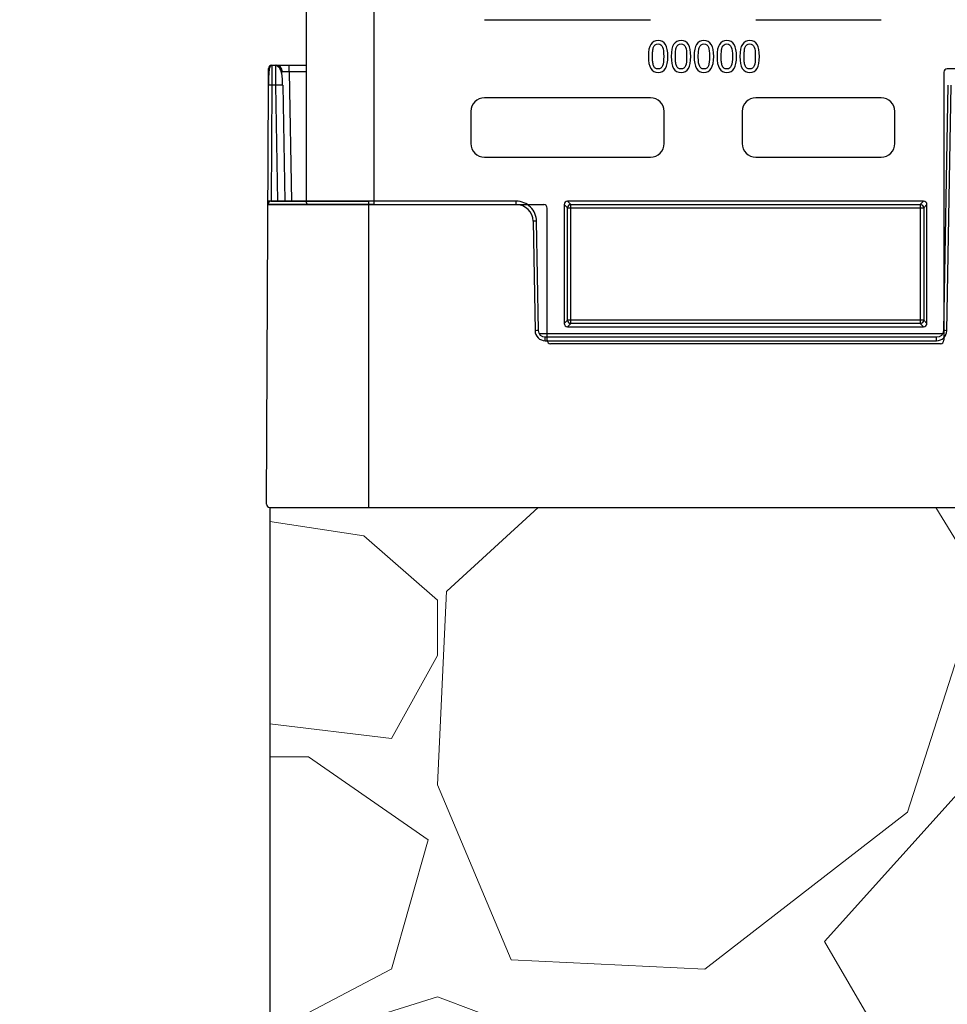
# Model space of a CAD drawing. Units: inches. Extents: x 7170 to 57908, y -7170 to 43748.
# Drawn here: x 35065 to 35337, y 347 to 635 of the extents above; entities that cross this region are included whole.
import ezdxf

# ---------------------------------------------------------------- set-up
doc = ezdxf.new("R2010")
doc.units = ezdxf.units.IN
doc.header["$LTSCALE"] = 0.25
doc.header["$MEASUREMENT"] = 0
doc.layers.add('300', color=7, linetype='Continuous')
doc.layers.add('Dims', color=7, linetype='Continuous', lineweight=30)
doc.layers.add('Hatching', color=7, linetype='Continuous', lineweight=0)
doc.layers.add('Geotextile', color=7, linetype='Continuous', true_color=0x3e5d76)
doc.styles.add('Annotative', font='arial.ttf', dxfattribs={"height": 0.09375})
doc.dimstyles.new('FABS Annotative', dxfattribs={"dimscale": 128, "dimtxt": 0.09375, "dimasz": 0.09375, "dimexe": 0.09375, "dimexo": 0.09375, "dimgap": 0.09375, "dimtad": 0, "dimdec": 3, "dimzin": 3, "dimdsep": 46, "dimlunit": 5, "dimtxsty": 'Annotative', "dimcen": 0, "dimdle": 0.125, "dimclrd": 256, "dimclre": 256, "dimclrt": 256, "dimazin": 2, "dimtfac": 1, "dimtdec": 3, "dimtofl": 0, "dimtmove": 0, "dimatfit": 3, "dimfxl": 1, "dimfrac": 2, "dimtolj": 1, "dimtzin": 0, "dimlwd": -1, "dimlwe": -1, "dimarcsym": 2})

# ---------------------------------------------------------------- blocks, each defined once
blk = doc.blocks.new('*D197')
at = {"layer": 'Defpoints', "color": 0, "transparency": 16777216}
for p in [(7765.025148009361, 6667.323581287804), (56379.76867882579, 6667.323581287812), (56360.71532530969, -7170.212915439861)]:
    blk.add_point(p, dxfattribs=at)
at = {"layer": 'Dims', "transparency": 16777216}
for p, q in [((7766.525148009361, 6667.323581287804), (56381.26867882579, 6667.323581287812)), ((56379.76867882579, 6665.823581287812), (56379.76867882579, -245.0747830378255)), ((56379.76867882579, -7168.712915439861), (56379.76867882579, -257.8145511142239)), ((56362.21532530969, -7170.212915439861), (56381.26867882579, -7170.212915439861))]:
    blk.add_line(p, q, dxfattribs=at)
for points in [[(56379.51867882579, 6665.823581287812), (56380.01867882579, 6665.823581287812), (56379.76867882579, 6667.323581287812)], [(56379.51867882579, -7168.712915439861), (56380.01867882579, -7168.712915439861), (56379.76867882579, -7170.212915439861)]]:
    blk.add_solid(points, dxfattribs=at)
at = {"layer": 'Dims', "transparency": 16777216, "insert": (56379.76867882577, -251.4446670760406), "char_height": 1.5, "attachment_point": 5, "rotation": 90, "style": 'Annotative'}
blk.add_mtext('\\A1;13837 1/2"', dxfattribs=at)

msp = doc.modelspace()

# ---------------------------------------------------------------- hatches: boundary and pattern name
at = {"layer": 'Hatching', "transparency": 33554559}
h = msp.add_hatch(dxfattribs=at)
h.set_pattern_fill('GRAVEL', color=256, scale=269.567035300135)
h.set_pattern_definition([(228.012787504, (8962.30425855915, -2938.124522911323), (-2156.536282401097, -2426.103317701216), [36.26647066113896, -3590.387077751122]), (184.969740728, (8938.043225382058, -2965.081226441384), (3234.804423601614, 269.5670353001445), [62.23440230567157, -6161.203876927719]), (132.510447078, (8876.042807263078, -2970.472567147325), (2695.670353001382, -2965.237388301449), [43.88227854243839, -4344.351127730934]), (267.273689006, (8770.911663496041, -3037.864325972362), (269.5670353001416, 5391.340706002706), [56.67323436742939, -5610.649135329166]), (292.833654178, (8768.21599314301, -3094.473403385393), (-1347.835176500672, 3234.804423601629), [55.57259216229895, -5501.694206472959]), (357.273689006, (8789.781355967072, -3145.69114009243), (-5391.340706002706, 269.5670353001419), [56.67323436742939, -5610.649135329166]), (37.6942404667, (8846.39043338005, -3148.386810445402), (-3504.371458901755, -2695.670353001344), [74.94745325746123, -7419.791820416511]), (72.2553283749, (8905.695181146108, -3102.560414444426), (1886.969247100953, 5930.474776602972), [70.75811196186119, -7005.055644252105]), (121.429565615, (8927.260543970111, -3035.168655619331), (-2156.536282401085, 3504.371458901752), [56.86516609656351, -5629.657673180919]), (175.236358309, (8897.608170087082, -2986.646589265387), (2965.237388301481, -269.5670353001453), [64.92036824540213, -3181.096582645816]), (222.397437798, (8832.912081615072, -2981.255248559326), (-3234.80442360161, -2965.237388301478), [83.95611401015648, -8311.661488339849]), (138.814074834, (9037.78302844321, -3040.559996325392), (-1886.969247100954, 1617.402211800811), [28.65524541943946, -2836.881646127574]), (171.46923439, (9016.217665619148, -3021.690303854361), (3504.371458901755, -539.1340706002687), [54.5164285179934, -5397.139474681249]), (225, (8962.30425855915, -3013.603292795328), (-2.992795292701523e-14, -269.567035300117), [38.1224396991804, -343.1029175909789]), (203.198590514, (8943.43456608817, -2981.255248559326), (1347.835176500672, 539.1340706002634), [20.52968627438769, -2032.431691391845]), (291.801409486, (8924.56487361703, -2989.342259618356), (-269.5670353000498, 808.7011059004328), [29.03317840293045, -1422.629733258941]), (30.96375653209999, (8935.347555029144, -3016.298963148358), (808.7011059004193, 539.1340706002645), [47.15509191801732, -1524.677323353135]), (161.565051177, (8975.782610324179, -2992.037929971325), (539.1340706002733, -269.5670353001287), [34.09780386214906, -818.3480097852878]), (16.389540334, (8768.21599314301, -2989.342259618356), (2695.670353001341, 808.701105900417), [47.76727865518373, -4728.972756917013]), (70.3461759419, (8814.04238914404, -2975.863907853327), (-1078.268141200869, -2965.237388302401), [40.07410503475337, -3967.327973748022]), (293.198590514, (8975.782610324179, -2938.124522911323), (-539.1340706002621, 1347.835176500673), [41.05910298174007, -2011.902274684493]), (343.610459666, (8991.956632442172, -2975.863907853327), (-2695.670353001341, 808.7011059004169), [47.76727865518356, -4728.972756916883]), (339.44395478, (8768.21599314301, -3156.473821504431), (-1347.835176500685, 539.1340706002767), [46.06361499208669, -2257.11814422638]), (294.775140569, (8811.346718791068, -3172.647843622436), (-1347.835176500677, 2965.237388301486), [38.59606898020274, -3821.016507004936]), (66.8014094864, (8978.47828067715, -3207.691558211409), (539.134070600265, 1347.835176500667), [41.05910298174008, -2011.902274684493]), (17.3540246363, (8994.652302795093, -3169.952173269405), (-3504.371458901749, -1078.26814120053), [45.18779169439695, -4473.579143240529]), (69.44395478040002, (8846.39043338005, -3207.691558211409), (-539.1340706002721, -1347.835176500663), [23.03180749604335, -2280.149951722423]), (101.3099324739999, (8962.30425855915, -3207.691558211409), (-269.5670353001253, 1078.268141200543), [13.74522312995389, -1360.782350086794]), (165.963756532, (8959.608588206112, -3194.213206446432), (808.7011059003939, -269.5670353001354), [55.57259216229934, -1055.880767564773]), (186.009005957, (8905.695181146108, -3180.734854681461), (2695.670353001362, 269.5670353001305), [51.50078209409081, -5098.570196056022]), (303.690067526, (8935.347555029144, -3040.559996325392), (-269.5670353001316, 539.1340706002662), [38.87749696505573, -933.0602709843886]), (353.157226587, (8956.91291785309, -3072.90804056139), (4582.639600102299, -539.1340706002843), [67.87536208636223, -6719.649153817764]), (60.9453959009, (9024.30467667818, -3080.995051620423), (-1078.268141200534, -1886.969247100939), [27.7535436863607, -2747.608949966216]), (90, (9037.78302844321, -3056.734018443335), (-269.567035300135, 269.567035300135), [16.1740221180081, -253.3930131821269]), (120.256437164, (8900.303840440047, -3172.647843622436), (1078.268141200543, -1886.969247100948), [37.44933081203595, -3707.495608497126]), (48.01278750419999, (8881.434147969132, -3140.299799386431), (2156.53628240108, 2426.103317701209), [72.53294132227795, -3554.120607089984]), (0, (8929.956214323141, -3086.386392326368), (269.567035300135, 269.567035300135), [70.08742917803511, -199.4796061220999]), (325.3048464690001, (9000.043643501205, -3086.386392326368), (2695.670353001387, -1886.969247100898), [42.6223222194452, -4219.606746017731]), (254.054604099, (9035.087358090179, -3110.647425503398), (-269.5670353001452, -1078.268141200541), [39.24949947377026, -1923.228140038769]), (207.645975364, (9024.30467667818, -3148.386810445402), (-5121.773670702552, -2695.670353001364), [63.90490922342651, -6326.596575364727]), (175.42607874, (8967.695599265146, -3178.039184328431), (-3504.371458901744, 269.5670353001354), [67.60714288623859, -6693.099707835599])])
h.paths.add_polyline_path([(36330.16556984271, 492.6822420431647), (35138.5464243979, 492.6823565828561), (35138.5464243979, 225.5673103611903), (36330.16556984271, 225.5632611097612)])

# ---------------------------------------------------------------- linework, layer by layer
at = {"layer": '300'}
for p, q in [((35149.09821473655, 1002.312148444287), (35149.09821473655, 582.2032597060456)), ((35169.05819595248, 581.213191639617), (35169.05819595248, 1003.30221651069)), ((35201.29619565314, 635.2697029642381), (35249.87975648514, 635.2697029642381)), ((35280.63623792215, 635.2697029642381), (35317.3187924138, 635.2697029642381)), ((35139.10196259425, 621.9907727663644), (35139.09929271037, 621.7681959835149)), ((35139.10196259425, 621.9907727663644), (35149.09821473552, 621.9907727666264)), ((35144.19676487149, 620.0361299097508), (35144.19676487144, 621.9907727665027)), ((35138.08596907631, 616.1138247197537), (35138.10729105741, 621.0004318611659)), ((35149.09821473558, 620.0361299098781), (35144.19676487149, 620.0361299097508)), ((35144.19676487149, 620.0361299097508), (35144.85713531589, 582.2035325441516)), ((35335.67228471737, 619.8916132941517), (35335.67228471737, 541.543057220953)), ((35497.32777188889, 620.8832127741166), (35336.66388419732, 620.8832127741166)), ((35137.55175286101, 493.6812631488478), (35138.08596907631, 616.1138247197537)), ((35139.08064061317, 616.126844196116), (35138.93262130373, 582.2035325440024)), ((35140.28688366442, 616.1268441961452), (35139.08064061317, 616.126844196116)), ((35140.87901727251, 582.2035325440497), (35140.28688366442, 616.1268441961452)), ((35142.27594268564, 616.1268441961997), (35142.86807629467, 582.2035325441007)), ((35336.7755363567, 616.1268441969019), (35335.52303230516, 544.3709351791817)), ((35336.51756181531, 544.3579157019135), (35337.77006586683, 616.1138247205649)), ((35249.87975648514, 612.4472257541579), (35201.29619565314, 612.4472257541579)), ((35317.3187924138, 612.4472257541579), (35280.63623792215, 612.4472257541579)), ((35197.32919353969, 608.4802236407027), (35197.32919353969, 599.0647011501183)), ((35253.84675859859, 599.0647011501183), (35253.84675859859, 608.4802236407027)), ((35276.66923580869, 608.4802236407027), (35276.66923580869, 599.0647011501183)), ((35321.28579452723, 599.0647011501183), (35321.28579452723, 608.4802236407027)), ((35201.29619565314, 595.0976990366867), (35249.87975648514, 595.0976990366867)), ((35280.63623792215, 595.0976990366867), (35317.3187924138, 595.0976990366867)), ((35210.56256355196, 582.2035325447919), (35137.93800657617, 582.2035325447919)), ((35138.92835690823, 582.2035325440024), (35167.3878239458, 582.2035325447446)), ((35167.3878239458, 582.2035325447446), (35167.38782394814, 492.682242043496)), ((35210.56256355196, 581.213191639617), (35210.56256355196, 582.2035325447919)), ((35329.71722712595, 582.2000478985733), (35225.59253049038, 582.2000478985733)), ((35225.59253049038, 582.2000478985733), (35226.55409666056, 581.2384817283942)), ((35328.75566095577, 581.2384817283942), (35329.71722712595, 582.2000478985733)), ((35137.9336853714, 581.213191639617), (35218.64602445016, 581.213191639617)), ((35167.38782394581, 581.2131916395697), (35137.93368537139, 581.2131916387966)), ((35219.63747289896, 541.543057220953), (35219.63747289896, 580.2215543838806)), ((35224.60111981016, 581.2086372183508), (35224.60111981016, 546.5064775681799)), ((35225.56268598036, 580.2470710481662), (35224.60111981016, 581.2086372183508)), ((35225.56268598036, 547.4680437383608), (35225.56268598036, 580.2470710481662)), ((35225.56268598036, 580.2470710481662), (35329.74707163595, 580.2470710481662)), ((35226.55409666056, 581.2384817283942), (35328.75566095577, 581.2384817283942)), ((35226.55409666056, 546.4766330581365), (35226.55409666056, 581.2384817283942)), ((35328.75566095577, 581.2384817283942), (35328.75566095577, 546.4766330581365)), ((35330.70863780616, 581.2086372183508), (35329.74707163595, 580.2470710481662)), ((35329.74707163595, 580.2470710481662), (35329.74707163595, 547.4680437383608)), ((35330.70863780616, 546.5064775681799), (35330.70863780616, 581.2086372183508)), ((35215.53521110641, 576.3265844982102), (35216.09322629598, 544.3579157019135)), ((35217.08775580705, 544.3709351791817), (35216.5297406175, 576.3396039745362)), ((35224.60111981016, 546.5064775681799), (35225.56268598036, 547.4680437383608)), ((35329.74707163595, 547.4680437383608), (35225.56268598036, 547.4680437383608)), ((35329.74707163595, 547.4680437383608), (35330.70863780616, 546.5064775681799)), ((35226.55409666056, 546.4766330581365), (35225.59253049038, 545.5150668879555)), ((35225.59253049038, 545.5150668879555), (35329.71722712595, 545.5150668879555)), ((35328.75566095577, 546.4766330581365), (35226.55409666056, 546.4766330581365)), ((35329.71722712595, 545.5150668879555), (35328.75566095577, 546.4766330581365)), ((35335.20666645686, 543.3936137503438), (35217.40412165441, 543.3936137503438)), ((35219.07681482828, 541.4259514172531), (35219.07681482828, 542.4162923214967)), ((35333.533973283, 542.4162923214967), (35219.07681482828, 542.4162923214967)), ((35219.07681482828, 541.4259514172531), (35333.533973283, 541.4259514172531)), ((35333.533973283, 541.4259514172531), (35333.533973283, 542.4162923214967)), ((35334.68053418327, 540.5514199767545), (35220.62922343305, 540.5514199767545)), ((35138.5464243979, 492.6822420423644), (35138.5464243979, 0.5673103518751076))]:
    msp.add_line(p, q, dxfattribs=at)
for centre, radius, start, end in [((35139.10196259428, 620.9960917602452), 0.9946810055674967, 90.00000000166753, 179.7500000014675), ((35140.21864682811, 620.0014107550937), 1.989362011133685, 1.000000001431765, 90.00000000166753), ((35138.76985830001, 601.8678862248066), 14.26234441001031, 88.75140272888079, 92.74842595186671), ((35141.28141317625, 587.6241766883591), 28.52001304352947, 88.00161738204123, 91.99838262129585), ((35201.29619565314, 608.4802236407027), 3.967002113450332, 90, 180), ((35249.87975648514, 608.4802236407027), 3.96700211345022, 0, 90), ((35280.63623792215, 608.4802236407027), 3.967002113450276, 90, 180), ((35317.3187924138, 608.4802236407027), 3.96700211345022, 0, 90), ((35201.29619565314, 599.0647011501183), 3.967002113450332, 180, 270), ((35249.87975648514, 599.0647011501183), 3.96700211345022, 270, 0), ((35280.63623792215, 599.0647011501183), 3.967002113450276, 180, 270), ((35317.3187924138, 599.0647011501183), 3.96700211345022, 270, 0), ((35138.92835690825, 581.2088515388145), 0.994681005566486, 90.00000000166753, 179.7500000014675), ((35210.56256355196, 576.2397866127571), 4.973405027833856, 0.9999999998698493, 90), ((35226.55489273783, 580.2462749709061), 0.9922070768454264, 90.04597011372695, 179.954029886273), ((35328.75486487849, 580.2462749709061), 0.9922070768454825, 0.04597011372693913, 89.95402988627308), ((35216.77854764736, 519.342291362454), 56.99785566076923, 90.25010832199122, 91.24993451679505), ((35226.55489273783, 547.4688398156263), 0.9922070768455946, 180.045970113727, 269.954029886273), ((35328.75486487849, 547.4688398156263), 0.9922070768455944, 270.0459701137269, 359.9540298862731), ((35217.33656283691, 487.3736225698954), 56.99785565694639, 90.25010832199122, 91.24993451679505), ((35219.07681482828, 544.4099944337445), 2.984043016700527, 180.9999999998698, 270), ((35333.533973283, 544.4099944337445), 2.984043016701157, 270, 359.0000000001301), ((35335.27422527436, 487.3736225698954), 56.99785565699918, 88.75006548320495, 89.74989167800878), ((35138.54642439787, 493.6769230479308), 0.994681005566486, 179.7500000014675, 270.0000000016675)]:
    msp.add_arc(centre, radius, start, end, dxfattribs=at)
for centre, major_axis, ratio, start_param, end_param in [((35336.66418631714, 619.8913111743254), (-0.7014871548314778, 0.7014871548313102), 0.999695459882012, 5.497939437029305, 7.068431177329302), ((35225.59321030317, 581.2079574056147), (-0.7017542240986546, 0.7017542240987102), 0.9993150019884909, 5.498129760120653, 7.068240854238499), ((35329.71654731319, 581.2079574056147), (0.7017542240987111, 0.7017542240987111), 0.9993150019882117, 5.498129760120587, 7.068240854238713), ((35218.64557129919, 580.2211011466366), (-0.5503481872626139, -0.8256270902838871), 0.99950517662769, 2.158968785090512, 3.729308261130865), ((35225.59321030317, 546.507157380956), (-0.7017542240986546, -0.7017542240987102), 0.999315001988371, 5.498129760120514, 7.068240854238592), ((35329.71654731319, 546.507157380956), (0.7017542240987111, -0.7017542240987111), 0.9993150019882515, 5.498129760120493, 7.068240854238693), ((35220.62937449872, 541.543208269371), (0.8872310474521359, 0.4435817387567413), 0.9998096356151179, 2.678051653514817, 4.248695681264322), ((35334.6803831176, 541.543208269371), (-0.8872310474520791, 0.4435817387567416), 0.999809635615194, 2.034489625915447, 3.605133653664778)]:
    msp.add_ellipse(centre, major_axis=major_axis, ratio=ratio, start_param=start_param, end_param=end_param, dxfattribs=at)
for points, knots in [([(35252.08141044432, 629.1736061436964), (35251.1073410695, 629.1736061436964), (35250.387638821, 628.8010969397014), (35249.45696857675, 627.3110601237327), (35249.22430101567, 626.1332559415837), (35249.22430101567, 624.5226659851737)], [0, 0, 0, 0, 0.5, 0.5, 1, 1, 1, 1]), ([(35254.9312866845, 624.5298991735995), (35254.9312866845, 626.0826236225962), (35254.70103018625, 627.2447558965027), (35253.78000419325, 628.7878360942445), (35253.06030194474, 629.1736061436964), (35252.08141044432, 629.1736061436964)], [0, 0, 0, 0, 0.5, 0.5, 1, 1, 1, 1]), ([(35258.77934292762, 629.1736061436964), (35257.8052735528, 629.1736061436964), (35257.08557130433, 628.8010969397014), (35256.15490106006, 627.3110601237327), (35255.922233499, 626.1332559415837), (35255.922233499, 624.5226659851737)], [0, 0, 0, 0, 0.5, 0.5, 1, 1, 1, 1]), ([(35261.62921916784, 624.5298991735995), (35261.62921916784, 626.0826236225962), (35261.39896266958, 627.2447558965027), (35260.47793667656, 628.7878360942445), (35259.75823442808, 629.1736061436964), (35258.77934292762, 629.1736061436964)], [0, 0, 0, 0, 0.5, 0.5, 1, 1, 1, 1]), ([(35265.47727541096, 629.1736061436964), (35264.50320603614, 629.1736061436964), (35263.78350378767, 628.8010969397014), (35262.85283354338, 627.3110601237327), (35262.62016598233, 626.1332559415837), (35262.62016598233, 624.5226659851737)], [0, 0, 0, 0, 0.5, 0.5, 1, 1, 1, 1]), ([(35268.32715165118, 624.5298991735995), (35268.32715165118, 626.0826236225962), (35268.09689515288, 627.2447558965027), (35267.1758691599, 628.7878360942445), (35266.45616691138, 629.1736061436964), (35265.47727541096, 629.1736061436964)], [0, 0, 0, 0, 0.5, 0.5, 1, 1, 1, 1]), ([(35272.17520789428, 629.1736061436964), (35271.20113851946, 629.1736061436964), (35270.48143627097, 628.8010969397014), (35269.55076602673, 627.3110601237327), (35269.31809846564, 626.1332559415837), (35269.31809846564, 624.5226659851737)], [0, 0, 0, 0, 0.5, 0.5, 1, 1, 1, 1]), ([(35275.02508413448, 624.5298991735995), (35275.02508413448, 626.0826236225962), (35274.79482763622, 627.2447558965027), (35273.87380164319, 628.7878360942445), (35273.15409939473, 629.1736061436964), (35272.17520789428, 629.1736061436964)], [0, 0, 0, 0, 0.5, 0.5, 1, 1, 1, 1]), ([(35278.8731403776, 629.1736061436964), (35277.89907100275, 629.1736061436964), (35277.17936875429, 628.8010969397014), (35276.24869851003, 627.3110601237327), (35276.01603094899, 626.1332559415837), (35276.01603094899, 624.5226659851737)], [0, 0, 0, 0, 0.5, 0.5, 1, 1, 1, 1]), ([(35281.7230166178, 624.5298991735995), (35281.7230166178, 626.0826236225962), (35281.49276011957, 627.2447558965027), (35280.57173412652, 628.7878360942445), (35279.85203187804, 629.1736061436964), (35278.8731403776, 629.1736061436964)], [0, 0, 0, 0, 0.5, 0.5, 1, 1, 1, 1]), ([(35250.43947667141, 624.5226659851737), (35250.43947667141, 625.1061431849353), (35250.46117623668, 625.6293438144799), (35250.54797449781, 626.5551919331479), (35250.62995063332, 626.9385509197868), (35250.75050377376, 627.242344833719)], [0, 0, 0, 0, 0.5, 0.5, 1, 1, 1, 1]), ([(35257.13740915473, 624.5226659851737), (35257.13740915473, 625.1061431849353), (35257.15910872001, 625.6293438144799), (35257.24590698113, 626.5551919331479), (35257.32788311662, 626.9385509197868), (35257.44843625709, 627.242344833719)], [0, 0, 0, 0, 0.5, 0.5, 1, 1, 1, 1]), ([(35263.83534163802, 624.5226659851737), (35263.83534163802, 625.1061431849353), (35263.85704120332, 625.6293438144799), (35263.94383946445, 626.5551919331479), (35264.02581559998, 626.9385509197868), (35264.14636874041, 627.242344833719)], [0, 0, 0, 0, 0.5, 0.5, 1, 1, 1, 1]), ([(35270.53327412136, 624.5226659851737), (35270.53327412136, 625.1061431849353), (35270.55497368664, 625.6293438144799), (35270.64177194778, 626.5551919331479), (35270.72374808329, 626.9385509197868), (35270.84430122373, 627.242344833719)], [0, 0, 0, 0, 0.5, 0.5, 1, 1, 1, 1]), ([(35277.23120660472, 624.5226659851737), (35277.23120660472, 625.1061431849353), (35277.25290616999, 625.6293438144799), (35277.3397044311, 626.5551919331479), (35277.42168056659, 626.9385509197868), (35277.54223370705, 627.242344833719)], [0, 0, 0, 0, 0.5, 0.5, 1, 1, 1, 1]), ([(35139.10154405359, 621.875666405705), (35139.08291433635, 621.8750423733686), (35139.04417425974, 621.8737447110266), (35138.96401122764, 621.8593117263295), (35138.80823600308, 621.8005578051648), (35138.52075475041, 621.528635592585), (35138.29843730912, 620.7772300362499), (35138.18430267875, 619.4130186576217), (35138.1275750433, 617.7168185787427), (35138.11085009427, 616.671161729811), (35138.1019841517, 616.1168561249265)], [0, 0, 0, 0, 0.007270897662275166, 0.01511966740023775, 0.03410263988103337, 0.09074613151254184, 0.2881072933200512, 0.5930388138195422, 0.7842687429090772, 1, 1, 1, 1]), ([(35139.09929271037, 621.7681959835313), (35139.09840583976, 621.71484085966), (35139.09574213781, 621.5545895687678), (35139.09130160368, 620.3589963232257), (35139.08597110795, 618.4463679139985), (35139.08241744446, 616.9000187690631), (35139.08064061317, 616.1268441961306)], [0, 0, 0, 0, 0.1426441210671411, 0.4284294140447588, 0.7142147070223778, 1, 1, 1, 1]), ([(35140.28688366442, 616.1268441961597), (35140.28559784425, 616.2378378255994), (35140.28304170086, 616.4584874395873), (35140.27931272048, 616.7860320575032), (35140.27569064135, 617.107321040226), (35140.27218114337, 617.4214740852162), (35140.26878272966, 617.7277246004901), (35140.26549579382, 618.0253728678904), (35140.26232023304, 618.3137969512695), (35140.25925607068, 618.5924479440541), (35140.25630330299, 618.8608489174417), (35140.25346192998, 619.1185925334735), (35140.25073194884, 619.365338683268), (35140.24811336146, 619.6008118430304), (35140.24560616593, 619.8247982784646), (35140.24321036322, 620.0371430987757), (35140.2409259505, 620.2377471974337), (35140.23875292779, 620.4265641116885), (35140.2366912951, 620.6035968352749), (35140.23474105143, 620.7688945769237), (35140.23290219594, 620.9225495384794), (35140.23117472669, 621.0646936855824), (35140.22955864278, 621.1954955584929), (35140.22805394418, 621.3151571306566), (35140.22666063, 621.4239107298686), (35140.22537869739, 621.5220160370604), (35140.22420814729, 621.6097571720634), (35140.22314897693, 621.6874399036583), (35140.22220118628, 621.7553888297311), (35140.2213647688, 621.8139452203736), (35140.22063973945, 621.8634629545063), (35140.22002603654, 621.9043119465382), (35140.21952388069, 621.936854955627), (35140.21913245291, 621.961521577366), (35140.21885472353, 621.9785303470521), (35140.21867991344, 621.9888870451919), (35140.21865778111, 621.9901484414308), (35140.21864682806, 621.9907727664136)], [0, 0, 0, 0, 0.03593368372221355, 0.07143431095661404, 0.106501879110153, 0.1411363856921167, 0.1753378283168373, 0.209106204706559, 0.2424415126945127, 0.275343750228179, 0.3078129153727723, 0.3398490063149561, 0.3714520213668246, 0.4026219589701453, 0.4333588177009075, 0.4636625962742087, 0.4935332935494725, 0.5229709085360591, 0.5519754403993014, 0.5805468884670022, 0.6086852522363941, 0.636390531381711, 0.6636627257622852, 0.6905018354313652, 0.7169078606455925, 0.7428808018753388, 0.7684206598158507, 0.7935274353993955, 0.8182011298084733, 0.8424417444902054, 0.8662492811719817, 0.8896237418786719, 0.9125651289513226, 0.935073445067762, 0.957148693265177, 0.9787908769649414, 1, 1, 1, 1]), ([(35142.24312537942, 616.1325417472813), (35142.22796692968, 616.7895482479612), (35142.19867396292, 618.0591814506784), (35142.01860961628, 619.7963133906737), (35141.52150031249, 621.0110680418288), (35140.84622832253, 621.6769712171549), (35140.4257605873, 621.8103779681492), (35140.21998628772, 621.8756664038679)], [0, 0, 0, 0, 0.2663728060736254, 0.5147525310287894, 0.76036313630455, 0.8827232062542244, 1, 1, 1, 1]), ([(35142.24312537942, 616.1325417472813), (35142.22781532058, 616.8055820776767), (35142.19762085016, 618.132951030982), (35142.04151994402, 619.9262873411403), (35141.65351980409, 621.1199307544207), (35141.11343904252, 621.7728938631712), (35140.75624378862, 621.8964004468448), (35140.57790198499, 621.9580652832024)], [0, 0, 0, 0, 0.2499859677513536, 0.4930218844145147, 0.7426037864741819, 0.8714862412447569, 1, 1, 1, 1]), ([(35249.22430101567, 624.5226659851737), (35249.22430101567, 622.9554751593291), (35249.45455751396, 621.7897262912388), (35250.37558350696, 620.2611124703194), (35251.09769681827, 619.8789590151187), (35252.08141044432, 619.8789590151187)], [0, 0, 0, 0, 0.5, 0.5, 1, 1, 1, 1]), ([(35250.74327058534, 621.8319198903641), (35250.61789531929, 622.1598244323809), (35250.53591918377, 622.5335391677813), (35250.45876517387, 623.3725890253222), (35250.43947667141, 623.895789654865), (35250.43947667141, 624.5226659851737)], [0, 0, 0, 0, 0.5, 0.5, 1, 1, 1, 1]), ([(35252.08141044432, 620.8699058295783), (35251.73421739985, 620.8699058295783), (35251.45332858255, 620.9530874965108), (35251.02415940256, 621.2858141641605), (35250.85900160015, 621.5233038508409), (35250.74327058534, 621.8319198903641)], [0, 0, 0, 0, 0.5, 0.5, 1, 1, 1, 1]), ([(35252.08141044432, 619.8789590151187), (35253.05065769351, 619.8789590151187), (35253.76794887919, 620.2538792818755), (35254.69861912345, 621.7535603490737), (35254.9312866845, 622.9289534684426), (35254.9312866845, 624.5298991735995)], [0, 0, 0, 0, 0.5, 0.5, 1, 1, 1, 1]), ([(35255.922233499, 624.5226659851737), (35255.922233499, 622.9554751593291), (35256.15248999726, 621.7897262912388), (35257.07351599028, 620.2611124703194), (35257.79562930158, 619.8789590151187), (35258.77934292762, 619.8789590151187)], [0, 0, 0, 0, 0.5, 0.5, 1, 1, 1, 1]), ([(35257.44120306866, 621.8319198903641), (35257.31582780258, 622.1598244323809), (35257.23385166707, 622.5335391677813), (35257.15669765722, 623.3725890253222), (35257.13740915473, 623.895789654865), (35257.13740915473, 624.5226659851737)], [0, 0, 0, 0, 0.5, 0.5, 1, 1, 1, 1]), ([(35258.77934292762, 620.8699058295783), (35258.43214988314, 620.8699058295783), (35258.1512610659, 620.9530874965108), (35257.7220918859, 621.2858141641605), (35257.55693408349, 621.5233038508409), (35257.44120306866, 621.8319198903641)], [0, 0, 0, 0, 0.5, 0.5, 1, 1, 1, 1]), ([(35258.77934292762, 619.8789590151187), (35259.74859017685, 619.8789590151187), (35260.46588136251, 620.2538792818755), (35261.39655160677, 621.7535603490737), (35261.62921916784, 622.9289534684426), (35261.62921916784, 624.5298991735995)], [0, 0, 0, 0, 0.5, 0.5, 1, 1, 1, 1]), ([(35262.62016598233, 624.5226659851737), (35262.62016598233, 622.9554751593291), (35262.8504224806, 621.7897262912388), (35263.77144847362, 620.2611124703194), (35264.49356178488, 619.8789590151187), (35265.47727541096, 619.8789590151187)], [0, 0, 0, 0, 0.5, 0.5, 1, 1, 1, 1]), ([(35264.13913555196, 621.8319198903641), (35264.0137602859, 622.1598244323809), (35263.93178415041, 622.5335391677813), (35263.85463014051, 623.3725890253222), (35263.83534163802, 623.895789654865), (35263.83534163802, 624.5226659851737)], [0, 0, 0, 0, 0.5, 0.5, 1, 1, 1, 1]), ([(35265.47727541096, 620.8699058295783), (35265.13008236646, 620.8699058295783), (35264.84919354924, 620.9530874965108), (35264.42002436921, 621.2858141641605), (35264.25486656683, 621.5233038508409), (35264.13913555196, 621.8319198903641)], [0, 0, 0, 0, 0.5, 0.5, 1, 1, 1, 1]), ([(35265.47727541096, 619.8789590151187), (35266.44652266015, 619.8789590151187), (35267.16381384583, 620.2538792818755), (35268.0944840901, 621.7535603490737), (35268.32715165118, 622.9289534684426), (35268.32715165118, 624.5298991735995)], [0, 0, 0, 0, 0.5, 0.5, 1, 1, 1, 1]), ([(35269.31809846564, 624.5226659851737), (35269.31809846564, 622.9554751593291), (35269.5483549639, 621.7897262912388), (35270.46938095693, 620.2611124703194), (35271.19149426822, 619.8789590151187), (35272.17520789428, 619.8789590151187)], [0, 0, 0, 0, 0.5, 0.5, 1, 1, 1, 1]), ([(35270.83706803531, 621.8319198903641), (35270.71169276924, 622.1598244323809), (35270.62971663371, 622.5335391677813), (35270.55256262386, 623.3725890253222), (35270.53327412136, 623.895789654865), (35270.53327412136, 624.5226659851737)], [0, 0, 0, 0, 0.5, 0.5, 1, 1, 1, 1]), ([(35272.17520789428, 620.8699058295783), (35271.82801484976, 620.8699058295783), (35271.54712603254, 620.9530874965108), (35271.11795685255, 621.2858141641605), (35270.95279905012, 621.5233038508409), (35270.83706803531, 621.8319198903641)], [0, 0, 0, 0, 0.5, 0.5, 1, 1, 1, 1]), ([(35272.17520789428, 619.8789590151187), (35273.14445514348, 619.8789590151187), (35273.86174632915, 620.2538792818755), (35274.79241657341, 621.7535603490737), (35275.02508413448, 622.9289534684426), (35275.02508413448, 624.5298991735995)], [0, 0, 0, 0, 0.5, 0.5, 1, 1, 1, 1]), ([(35276.01603094899, 624.5226659851737), (35276.01603094899, 622.9554751593291), (35276.24628744721, 621.7897262912388), (35277.16731344028, 620.2611124703194), (35277.88942675153, 619.8789590151187), (35278.8731403776, 619.8789590151187)], [0, 0, 0, 0, 0.5, 0.5, 1, 1, 1, 1]), ([(35277.5350005186, 621.8319198903641), (35277.40962525255, 622.1598244323809), (35277.32764911705, 622.5335391677813), (35277.25049510715, 623.3725890253222), (35277.23120660472, 623.895789654865), (35277.23120660472, 624.5226659851737)], [0, 0, 0, 0, 0.5, 0.5, 1, 1, 1, 1]), ([(35278.8731403776, 620.8699058295783), (35278.52594733311, 620.8699058295783), (35278.24505851586, 620.9530874965108), (35277.81588933588, 621.2858141641605), (35277.65073153345, 621.5233038508409), (35277.5350005186, 621.8319198903641)], [0, 0, 0, 0, 0.5, 0.5, 1, 1, 1, 1]), ([(35278.8731403776, 619.8789590151187), (35279.84238762681, 619.8789590151187), (35280.55967881247, 620.2538792818755), (35281.49034905676, 621.7535603490737), (35281.7230166178, 622.9289534684426), (35281.7230166178, 624.5298991735995)], [0, 0, 0, 0, 0.5, 0.5, 1, 1, 1, 1]), ([(35144.19676487149, 620.0361299097654), (35144.13164938064, 620.0372157572979), (35144.00142707531, 620.0393873083717), (35143.80796963556, 620.0420207541115), (35143.61826903981, 620.0442331628706), (35143.4341493862, 620.0460014159194), (35143.25738291351, 620.0473579553923), (35143.08967076441, 620.0483150554187), (35142.93262712673, 620.0488849022399), (35142.78776380944, 620.0490740648797), (35142.65647469981, 620.0488849022327), (35142.54002619334, 620.0483150554041), (35142.43953057258, 620.0473579553704), (35142.35598919753, 620.0460014158939), (35142.29008166045, 620.0442331628378), (35142.24291027532, 620.0420207540715), (35142.21318612638, 620.0393873083244), (35142.20953268969, 620.0372157572451), (35142.20770584934, 620.0361299097108)], [0, 0, 0, 0, 0.0625208271761432, 0.1250333247190044, 0.1875386816927586, 0.2500380875689221, 0.3125327321590204, 0.3750238055465679, 0.43751249801904, 0.4999999999999127, 0.5624875019808362, 0.6249761944532455, 0.6874672678408653, 0.7499619124310438, 0.8124613183072168, 0.8749666752809028, 0.9374791728238084, 0.9999999999999999, 0.9999999999999999, 0.9999999999999999, 0.9999999999999999]), ([(35149.09821473655, 582.2032597060456), (35149.09986913583, 582.1549373955763), (35149.10316658788, 582.0586241871547), (35149.12802973588, 581.9168107492292), (35149.17353504883, 581.7588068691234), (35149.24811345857, 581.5924577315759), (35149.35418506921, 581.4445812901336), (35149.47298151416, 581.3352354630565), (35149.59418730735, 581.2648365311957), (35149.71924166339, 581.2210166398122), (35149.80265592558, 581.2157925467195), (35149.84418257908, 581.2131918031678)], [0, 0, 0, 0, 0.0932596646027082, 0.1858797195282223, 0.279859453886445, 0.4198266377745933, 0.5577683711275586, 0.6724642255754969, 0.7889873735052647, 0.8949502399717502, 1, 1, 1, 1]), ([(35169.05819595248, 582.2035325447919), (35165.5768366538, 582.2035325447009), (35162.09545425451, 582.2035325446027), (35155.55953714057, 582.2035325444353), (35152.50223943355, 582.2035325443553), (35149.84418258849, 582.203532544288)], [0, 0, 0, 0, 0.5, 0.5, 1, 1, 1, 1]), ([(35216.5297406175, 576.3396039745508), (35216.50270275347, 577.888602131357), (35215.84767989688, 579.4092251289035), (35213.64362078954, 581.575147980971), (35212.11179766326, 582.2035325448064), (35210.56256355196, 582.2035325448064)], [0, 0, 0, 0, 0.5, 0.5, 1, 1, 1, 1]), ([(35169.05819595248, 581.213191639617), (35165.5768366538, 581.213191639617), (35162.09545425454, 581.213191639617), (35155.55953714056, 581.213191639617), (35152.50223943353, 581.213191639617), (35149.84418258848, 581.213191639617)], [0, 0, 0, 0, 0.5, 0.5, 1, 1, 1, 1])]:
    msp.add_open_spline(points, degree=3, knots=knots, dxfattribs=at)
for points in [[(35250.75050377376, 627.242344833719), (35251.00125430588, 627.8692211640241), (35251.41595710902, 628.1826593292112), (35252.08141044432, 628.1826593292112)], [(35252.08141044432, 628.1826593292112), (35252.74686377957, 628.1826593292112), (35253.1495112687, 627.8643990384094), (35253.39061754958, 627.256811210545)], [(35257.44843625709, 627.242344833719), (35257.69918678922, 627.8692211640241), (35258.11388959237, 628.1826593292112), (35258.77934292762, 628.1826593292112)], [(35258.77934292762, 628.1826593292112), (35259.44479626292, 628.1826593292112), (35259.84744375202, 627.8643990384094), (35260.08855003291, 627.256811210545)], [(35264.14636874041, 627.242344833719), (35264.39711927254, 627.8692211640241), (35264.81182207566, 628.1826593292112), (35265.47727541096, 628.1826593292112)], [(35265.47727541096, 628.1826593292112), (35266.14272874622, 628.1826593292112), (35266.54537623533, 627.8643990384094), (35266.78648251623, 627.256811210545)], [(35270.84430122373, 627.242344833719), (35271.09505175584, 627.8692211640241), (35271.50975455901, 628.1826593292112), (35272.17520789428, 628.1826593292112)], [(35272.17520789428, 628.1826593292112), (35272.84066122954, 628.1826593292112), (35273.24330871867, 627.8643990384094), (35273.48441499957, 627.256811210545)], [(35277.54223370705, 627.242344833719), (35277.79298423918, 627.8692211640241), (35278.20768704233, 628.1826593292112), (35278.8731403776, 628.1826593292112)], [(35278.8731403776, 628.1826593292112), (35279.53859371289, 628.1826593292112), (35279.94124120197, 627.8643990384094), (35280.18234748286, 627.256811210545)], [(35253.39061754958, 627.256811210545), (35253.63172383047, 626.6492233826752), (35253.71611102881, 625.7547190805794), (35253.71611102881, 624.5298991735995)], [(35260.08855003291, 627.256811210545), (35260.32965631381, 626.6492233826752), (35260.41404351211, 625.7547190805794), (35260.41404351211, 624.5298991735995)], [(35266.78648251623, 627.256811210545), (35267.02758879713, 626.6492233826752), (35267.11197599545, 625.7547190805794), (35267.11197599545, 624.5298991735995)], [(35273.48441499957, 627.256811210545), (35273.72552128042, 626.6492233826752), (35273.80990847877, 625.7547190805794), (35273.80990847877, 624.5298991735995)], [(35280.18234748286, 627.256811210545), (35280.42345376377, 626.6492233826752), (35280.50784096207, 625.7547190805794), (35280.50784096207, 624.5298991735995)], [(35253.39785073801, 621.8102203250724), (35253.15674445713, 621.1833439947418), (35252.73721952835, 620.8699058295783), (35252.08141044432, 620.8699058295783)], [(35253.71611102881, 624.5298991735995), (35253.71611102881, 623.3050792666559), (35253.62931276769, 622.3985196504741), (35253.39785073801, 621.8102203250724)], [(35260.09578322133, 621.8102203250724), (35259.85467694042, 621.1833439947418), (35259.43515201166, 620.8699058295783), (35258.77934292762, 620.8699058295783)], [(35260.41404351211, 624.5298991735995), (35260.41404351211, 623.3050792666559), (35260.32724525101, 622.3985196504741), (35260.09578322133, 621.8102203250724)], [(35266.79371570467, 621.8102203250724), (35266.55260942377, 621.1833439947418), (35266.13308449501, 620.8699058295783), (35265.47727541096, 620.8699058295783)], [(35267.11197599545, 624.5298991735995), (35267.11197599545, 623.3050792666559), (35267.0251777343, 622.3985196504741), (35266.79371570467, 621.8102203250724)], [(35273.49164818797, 621.8102203250724), (35273.25054190708, 621.1833439947418), (35272.83101697831, 620.8699058295783), (35272.17520789428, 620.8699058295783)], [(35273.80990847877, 624.5298991735995), (35273.80990847877, 623.3050792666559), (35273.72311021764, 622.3985196504741), (35273.49164818797, 621.8102203250724)], [(35280.18958067131, 621.8102203250724), (35279.94847439039, 621.1833439947418), (35279.52894946164, 620.8699058295783), (35278.8731403776, 620.8699058295783)], [(35280.50784096207, 624.5298991735995), (35280.50784096207, 623.3050792666559), (35280.42104270096, 622.3985196504741), (35280.18958067131, 621.8102203250724)], [(35219.07681482828, 542.4162923215131), (35218.00638200488, 542.4162923215131), (35217.10643743507, 543.3006653788739), (35217.08775580705, 544.3709351791963)], [(35335.52303230516, 544.3709351791963), (35335.50435067622, 543.3006653788739), (35334.60440610733, 542.4162923215131), (35333.533973283, 542.4162923215131)]]:
    msp.add_open_spline(points, degree=3, dxfattribs=at)
at = {"layer": 'Geotextile', "lineweight": 30}
msp.add_line((35138.53132633721, 492.682356634161), (36330.16556984272, 492.6783073314269), dxfattribs=at)

# ---------------------------------------------------------------- dimensions: what is measured, and where the dimension line sits
at = {"layer": 'Dims'}
dim = msp.add_linear_dim(base=(56379.76867882579, 6667.323581287812), p1=(56360.71532530966, -7170.212915439857), p2=(7765.025148009358, 6667.3235812878), angle=90, dimstyle='FABS Annotative', override={"dimpost": '"'}, dxfattribs=at)
dim.commit()
dim.dimension.update_dxf_attribs({"geometry": '*D197', "text_midpoint": (56379.76867882577, -251.4446670760406)})

doc.saveas('drawing.dxf')
